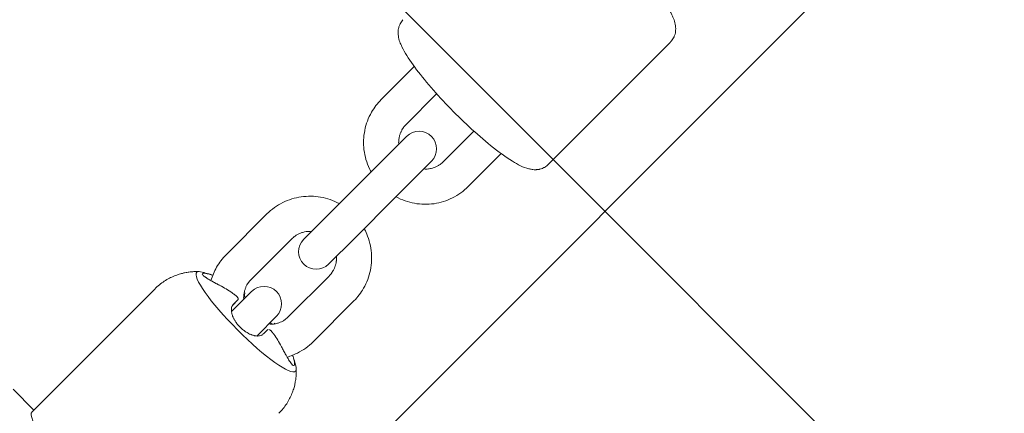
# Model space of a CAD drawing. Units: millimetres. Extents: x -4342 to 12419, y -11489 to 2488.
# Drawn here: x 451 to 619, y -7598 to -7531 of the extents above; entities that cross this region are included whole.
import ezdxf

# ---------------------------------------------------------------- set-up
doc = ezdxf.new("R2010")
doc.units = ezdxf.units.MM
doc.header["$MEASUREMENT"] = 0
doc.layers.add('Layer 6', color=7, linetype='Continuous', lineweight=0)
doc.layers.add('Work Layer', color=7, linetype='Continuous', lineweight=0)

msp = doc.modelspace()

# ---------------------------------------------------------------- linework, layer by layer
at = {"layer": 'Layer 6', "color": 18, "lineweight": 9, "true_color": 0x000000}
for p, q in [((486.45, -7628.35), (1511.7, -6603.11)), ((562.05, -7535.07), (541.15, -7555.98)), ((518.27, -7539.26), (512.64, -7544.89)), ((522.1, -7543.91), (516.88, -7549.14)), ((528.47, -7550.27), (523.24, -7555.5)), ((510.77, -7557.37), (516.97, -7551.17)), ((533.12, -7554.11), (527.48, -7559.74)), ((521.21, -7555.41), (515.01, -7561.61)), ((510.77, -7557.37), (503.8, -7564.34)), ((515.01, -7561.61), (508.04, -7568.58)), ((493.12, -7564.41), (486.15, -7571.37)), ((499.39, -7568.74), (503.8, -7564.34)), ((497.37, -7568.65), (490.4, -7575.62)), ((508.04, -7568.58), (503.64, -7572.98)), ((503.73, -7575.01), (496.76, -7581.98)), ((452.99, -7598.17), (473.94, -7577.23)), ((487.05, -7581.08), (490.49, -7577.65)), ((489.37, -7577.97), (489.21, -7577.85)), ((487.22, -7580.02), (488.2, -7579.03)), ((507.97, -7579.26), (501, -7586.22)), ((494.73, -7581.89), (491.37, -7585.25)), ((494.32, -7583.2), (494.45, -7583.07)), ((453.28, -7597.88), (449.75, -7594.35))]:
    msp.add_line(p, q, dxfattribs=at)
for points in [[(510.9, -7557.24), (510.79, -7557.04), (510.69, -7556.83), (510.45, -7556.31), (510.29, -7555.92), (510.15, -7555.52), (510.03, -7555.12), (509.92, -7554.72), (509.83, -7554.31), (509.75, -7553.89), (509.69, -7553.48), (509.65, -7553.06), (509.62, -7552.64), (509.61, -7552.22), (509.62, -7551.81), (509.65, -7551.39), (509.69, -7550.97), (509.75, -7550.56), (509.82, -7550.15), (509.91, -7549.74), (510.02, -7549.34), (510.14, -7548.94), (510.28, -7548.55), (510.43, -7548.16), (510.6, -7547.78), (510.79, -7547.41), (510.99, -7547.04), (511.16, -7546.75), (511.35, -7546.46), (511.54, -7546.19), (511.74, -7545.91), (511.95, -7545.65), (512.17, -7545.39), (512.4, -7545.14), (512.64, -7544.89)], [(527.48, -7559.74), (527.19, -7560.03), (526.88, -7560.3), (526.55, -7560.57), (526.22, -7560.82), (525.88, -7561.05), (525.53, -7561.27), (525.17, -7561.48), (524.81, -7561.67), (524.43, -7561.85), (524.05, -7562.01), (523.66, -7562.16), (523.27, -7562.29), (522.87, -7562.41), (522.47, -7562.51), (522.06, -7562.59), (521.65, -7562.66), (521.24, -7562.71), (520.82, -7562.74), (520.4, -7562.76), (519.99, -7562.76), (519.57, -7562.75), (519.15, -7562.71), (518.74, -7562.67), (518.33, -7562.6), (517.92, -7562.52), (517.51, -7562.42), (517.11, -7562.31), (516.71, -7562.18), (516.32, -7562.03), (515.93, -7561.87), (515.55, -7561.69), (515.18, -7561.5)], [(493.12, -7564.41), (493.42, -7564.12), (493.73, -7563.84), (494.05, -7563.58), (494.38, -7563.33), (494.73, -7563.1), (495.08, -7562.88), (495.43, -7562.67), (495.8, -7562.48), (496.18, -7562.3), (496.56, -7562.14), (496.95, -7561.99), (497.34, -7561.86), (497.74, -7561.74), (498.14, -7561.64), (498.55, -7561.56), (498.96, -7561.49), (499.37, -7561.44), (499.79, -7561.41), (500.2, -7561.39), (500.62, -7561.39), (501.04, -7561.4), (501.45, -7561.43), (501.87, -7561.48), (502.28, -7561.55), (502.69, -7561.63), (503.1, -7561.73), (503.5, -7561.84), (503.9, -7561.97), (504.29, -7562.12), (504.68, -7562.28), (505.06, -7562.46), (505.43, -7562.65)], [(509.71, -7566.91), (509.82, -7567.11), (509.92, -7567.32), (510.16, -7567.84), (510.31, -7568.23), (510.46, -7568.63), (510.58, -7569.03), (510.69, -7569.43), (510.78, -7569.84), (510.86, -7570.26), (510.92, -7570.67), (510.96, -7571.09), (510.98, -7571.51), (510.99, -7571.92), (510.99, -7572.34), (510.96, -7572.76), (510.92, -7573.18), (510.86, -7573.59), (510.79, -7574), (510.7, -7574.41), (510.59, -7574.81), (510.47, -7575.21), (510.33, -7575.6), (510.17, -7575.99), (510, -7576.37), (509.82, -7576.74), (509.62, -7577.11), (509.44, -7577.4), (509.26, -7577.68), (509.07, -7577.96), (508.87, -7578.24), (508.65, -7578.5), (508.44, -7578.76), (508.21, -7579.01), (507.97, -7579.26)], [(483.54, -7575.79), (483.63, -7575.5), (483.73, -7575.21), (483.84, -7574.92), (483.96, -7574.63), (484.08, -7574.35), (484.22, -7574.07), (484.36, -7573.79), (484.51, -7573.52), (484.68, -7573.23), (484.87, -7572.95), (485.06, -7572.67), (485.26, -7572.39), (485.47, -7572.13), (485.69, -7571.87), (485.92, -7571.62), (486.15, -7571.37)], [(483.86, -7574.87), (483.64, -7574.8), (483.41, -7574.72), (483.17, -7574.65), (482.91, -7574.57), (482.64, -7574.5), (482.36, -7574.43), (482.06, -7574.35), (481.74, -7574.29)], [(489.36, -7577.97)], [(487.3, -7579.9), (487.43, -7579.78), (487.57, -7579.64), (487.76, -7579.46), (487.93, -7579.3), (488.09, -7579.15)], [(494.45, -7583.07)], [(494.45, -7583.07)], [(494.53, -7583.16)], [(493.29, -7584.13), (493.09, -7584.32), (492.93, -7584.48), (492.75, -7584.65), (492.56, -7584.83), (492.43, -7584.96)], [(501, -7586.22), (500.7, -7586.51), (500.39, -7586.79), (500.07, -7587.05), (499.74, -7587.3), (499.4, -7587.53), (499.05, -7587.75), (498.69, -7587.96), (498.32, -7588.15), (498.11, -7588.26), (497.89, -7588.36), (497.67, -7588.45), (497.45, -7588.54), (497.23, -7588.62), (497, -7588.7), (496.78, -7588.78), (496.55, -7588.84)], [(498.09, -7590.64), (498.02, -7590.32), (497.95, -7590.02), (497.88, -7589.73), (497.8, -7589.46), (497.73, -7589.21), (497.65, -7588.97), (497.58, -7588.74), (497.5, -7588.52)]]:
    msp.add_lwpolyline(points, dxfattribs=at)
at = {"layer": 'Layer 6', "color": 240, "lineweight": 9, "true_color": 0xed1c24}
msp.add_open_spline([(10170.56, -3408.44), (10170.56, -3964.06), (9948.31, -4468.18), (9587.42, -4835.78), (9983.94, -5217.48), (10230.54, -5754.06), (10230.54, -6348.13), (10230.54, -6348.13), (10230.54, -9348.16), (10230.54, -9348.16), (10230.54, -10507.74), (9290.38, -11447.89), (8130.8, -11447.89), (7445.71, -11447.89), (6837.17, -11119.8), (6453.7, -10612.16), (6193.35, -10523.61), (5950.28, -10375.8), (5745.67, -10171.54), (5745.67, -10171.54), (4334.56, -8760.07), (4334.56, -8760.07), (4207.21, -8632.72), (4101.73, -8490.55), (4019.18, -8338.51), (4019.18, -8338.51), (3754.59, -8250.66), (3754.59, -8250.66), (3681.22, -8358.97), (3596.9, -8460.57), (3504.12, -8553.35), (3504.12, -8553.35), (1357.47, -10700), (1357.47, -10700), (1243.17, -10814.3), (1115.82, -10915.2), (978.59, -11000.21), (978.59, -11000.21), (791.61, -11115.92), (791.61, -11115.92), (480.82, -11308.54), (124.86, -11416.49), (-240.61, -11429.54), (-240.61, -11429.54), (-735.56, -11446.83), (-735.56, -11446.83), (-1316.59, -11466.94), (-1879.97, -11245.74), (-2291.66, -10835.47), (-2703.36, -10425.19), (-2926.31, -9862.5), (-2907.97, -9281.48), (-2907.97, -9281.48), (-2892.44, -8787.94), (-2892.44, -8787.94), (-2880.1, -8408), (-2765.45, -8038.29), (-2559.78, -7718.67), (-2559.78, -7718.67), (-2508.98, -7639.65), (-2508.98, -7639.65), (-2508.98, -7639.65), (-2508.98, -6348.13), (-2508.98, -6348.13), (-2508.98, -5631.99), (-2066.59, -5019.57), (-1440.06, -4769.1), (-1953.7, -4530.98), (-2310.01, -4010.98), (-2310.01, -3407.38), (-2310.01, -3407.38), (-2310.01, -2471.46), (-2310.01, -2471.46), (-2457.12, -2230.16), (-2552.01, -1960.28), (-2588.7, -1679.83), (-2588.7, -1679.83), (-2759.09, -1208.16), (-2759.09, -1208.16), (-2853.64, -945.69), (-2893.5, -666.65), (-2875.87, -388.31), (-2875.87, -388.31), (-2870.93, -306.46), (-2870.93, -306.46), (-2839.88, 189.54), (-2628.57, 656.97), (-2277.2, 1008.34), (-2277.2, 1008.34), (-2226.75, 1059.14), (-2226.75, 1059.14), (-1875.03, 1410.51), (-1407.6, 1621.47), (-911.6, 1652.51), (-911.6, 1652.51), (-829.75, 1657.8), (-829.75, 1657.8), (-551.41, 1675.09), (-272.36, 1635.23), (-10.25, 1540.68), (-10.25, 1540.68), (461.41, 1370.65), (461.41, 1370.65), (902.39, 1312.44), (1316.9, 1111), (1637.22, 790.68), (1639.34, 788.56), (1641.46, 786.45), (1643.57, 784.33), (1771.28, 655.56), (1879.58, 511.63), (1967.42, 357.47), (1967.42, 357.47), (2928.04, -603.15), (2928.04, -603.15), (3082.2, -690.64), (3225.78, -799.29), (3354.54, -927), (3354.54, -927), (3360.89, -933.35), (3360.89, -933.35), (3445.91, -1018.37), (3522.82, -1109.74), (3590.55, -1206.75), (3675.93, -1071.28), (3776.47, -944.64), (3891.82, -829.28), (3899.59, -821.87), (3906.99, -814.46), (3914.4, -807.05), (4195.21, -534.35), (4541.29, -345.62), (4913.82, -254.96), (4913.82, -254.96), (5006.25, -162.53), (5006.25, -162.53), (5096.91, 210.01), (5285.3, 555.73), (5557.99, 836.54), (5565.4, 844.3), (5573.16, 851.71), (5580.57, 859.47), (5904.07, 1182.97), (6318.94, 1393.22), (6763.44, 1466.25), (6763.44, 1466.25), (7240.74, 1643.34), (7240.74, 1643.34), (7470.4, 1728.36), (7712.41, 1774.22), (7956.88, 1778.46), (7956.88, 1778.46), (8072.95, 1780.57), (8072.95, 1780.57), (8661.73, 1790.8), (9229.71, 1561.5), (9645.98, 1145.22), (9645.98, 1145.22), (9690.08, 1101.12), (9690.08, 1101.12), (10106.36, 684.85), (10335.66, 116.87), (10325.43, -471.91), (10325.43, -471.91), (10323.32, -587.62), (10323.32, -587.62), (10318.73, -832.45), (10273.22, -1074.46), (10188.2, -1303.76), (10188.2, -1303.76), (10170.56, -1351.39), (10170.56, -1351.39), (10170.56, -1351.39), (10170.56, -3408.44), (10170.56, -3408.44)], degree=3, knots=[0, 0, 0, 0, 1, 1, 1, 2, 2, 2, 3, 3, 3, 4, 4, 4, 5, 5, 5, 6, 6, 6, 7, 7, 7, 8, 8, 8, 9, 9, 9, 10, 10, 10, 11, 11, 11, 12, 12, 12, 13, 13, 13, 14, 14, 14, 15, 15, 15, 16, 16, 16, 17, 17, 17, 18, 18, 18, 19, 19, 19, 20, 20, 20, 21, 21, 21, 22, 22, 22, 23, 23, 23, 24, 24, 24, 25, 25, 25, 26, 26, 26, 27, 27, 27, 28, 28, 28, 29, 29, 29, 30, 30, 30, 31, 31, 31, 32, 32, 32, 33, 33, 33, 34, 34, 34, 35, 35, 35, 36, 36, 36, 37, 37, 37, 38, 38, 38, 39, 39, 39, 40, 40, 40, 41, 41, 41, 42, 42, 42, 43, 43, 43, 44, 44, 44, 45, 45, 45, 46, 46, 46, 47, 47, 47, 48, 48, 48, 49, 49, 49, 50, 50, 50, 51, 51, 51, 52, 52, 52, 53, 53, 53, 54, 54, 54, 55, 55, 55, 56, 56, 56, 57, 57, 57, 58, 58, 58, 58], dxfattribs=at)
at = {"layer": 'Layer 6', "color": 18, "lineweight": 9, "true_color": 0x000000}
for points, knots in [([(559.26, -7525.85), (559.26, -7525.85), (559.41, -7526.04), (559.41, -7526.04), (559.41, -7526.04), (559.56, -7526.23), (559.56, -7526.23), (559.56, -7526.23), (559.7, -7526.41), (559.7, -7526.41), (559.7, -7526.41), (559.84, -7526.6), (559.84, -7526.6), (559.84, -7526.6), (559.98, -7526.78), (559.98, -7526.78), (559.98, -7526.78), (560.11, -7526.97), (560.11, -7526.97), (560.11, -7526.97), (560.25, -7527.15), (560.25, -7527.15), (560.25, -7527.15), (560.38, -7527.33), (560.38, -7527.33), (560.38, -7527.33), (560.67, -7527.75), (560.67, -7527.75), (560.67, -7527.75), (560.95, -7528.15), (560.95, -7528.15), (560.95, -7528.15), (561.21, -7528.55), (561.21, -7528.55), (561.21, -7528.55), (561.46, -7528.93), (561.46, -7528.93), (561.46, -7528.93), (561.69, -7529.31), (561.69, -7529.31), (561.69, -7529.31), (561.9, -7529.68), (561.9, -7529.68), (561.9, -7529.68), (562.09, -7530.04), (562.09, -7530.04), (562.09, -7530.04), (562.27, -7530.4), (562.27, -7530.4), (562.27, -7530.4), (562.38, -7530.63), (562.38, -7530.63), (562.38, -7530.63), (562.47, -7530.85), (562.47, -7530.85), (562.47, -7530.85), (562.57, -7531.07), (562.57, -7531.07), (562.57, -7531.07), (562.65, -7531.3), (562.65, -7531.3), (562.65, -7531.3), (562.72, -7531.53), (562.72, -7531.53), (562.72, -7531.53), (562.79, -7531.77), (562.79, -7531.77), (562.79, -7531.77), (562.85, -7532.02), (562.85, -7532.02), (562.85, -7532.02), (562.89, -7532.28), (562.89, -7532.28), (562.91, -7532.41), (562.92, -7532.55), (562.92, -7532.55), (562.93, -7532.69), (562.94, -7532.84), (562.94, -7532.84), (562.93, -7532.99), (562.92, -7533.15), (562.92, -7533.15), (562.91, -7533.32), (562.88, -7533.49), (562.88, -7533.49), (562.84, -7533.66), (562.79, -7533.83), (562.79, -7533.83), (562.73, -7534.01), (562.66, -7534.18), (562.66, -7534.18), (562.66, -7534.18), (562.57, -7534.36), (562.57, -7534.36), (562.57, -7534.36), (562.47, -7534.54), (562.47, -7534.54), (562.47, -7534.54), (562.36, -7534.71), (562.36, -7534.71), (562.36, -7534.71), (562.23, -7534.88), (562.23, -7534.88), (562.12, -7535), (562.1, -7535.03), (562.1, -7535.03)], [0, 0, 0, 0, 1, 1, 1, 2, 2, 2, 3, 3, 3, 4, 4, 4, 5, 5, 5, 6, 6, 6, 7, 7, 7, 8, 8, 8, 9, 9, 9, 10, 10, 10, 11, 11, 11, 12, 12, 12, 13, 13, 13, 14, 14, 14, 15, 15, 15, 16, 16, 16, 17, 17, 17, 18, 18, 18, 19, 19, 19, 20, 20, 20, 21, 21, 21, 22, 22, 22, 23, 23, 23, 24, 24, 24, 25, 25, 25, 26, 26, 26, 27, 27, 27, 28, 28, 28, 29, 29, 29, 30, 30, 30, 31, 31, 31, 32, 32, 32, 33, 33, 33, 34, 34, 34, 35, 35, 35, 35]), ([(541.15, -7555.98), (541.03, -7556.09), (540.92, -7556.19), (540.92, -7556.19), (540.8, -7556.28), (540.67, -7556.36), (540.67, -7556.36), (540.55, -7556.44), (540.42, -7556.51), (540.42, -7556.51), (540.29, -7556.57), (540.16, -7556.63), (540.16, -7556.63), (540.02, -7556.68), (539.88, -7556.73), (539.88, -7556.73), (539.74, -7556.77), (539.6, -7556.8), (539.6, -7556.8), (539.47, -7556.82), (539.34, -7556.84), (539.34, -7556.84), (539.22, -7556.85), (539.1, -7556.86), (539.1, -7556.86), (538.92, -7556.86), (538.75, -7556.86), (538.75, -7556.86), (538.58, -7556.85), (538.43, -7556.83), (538.43, -7556.83), (538.28, -7556.81), (538.13, -7556.78), (538.13, -7556.78), (537.99, -7556.75), (537.85, -7556.72), (537.85, -7556.72), (537.85, -7556.72), (537.49, -7556.62), (537.49, -7556.62), (537.49, -7556.62), (537.13, -7556.49), (537.13, -7556.49), (537.13, -7556.49), (536.79, -7556.35), (536.79, -7556.35), (536.79, -7556.35), (536.44, -7556.2), (536.44, -7556.2), (536.44, -7556.2), (536.1, -7556.02), (536.1, -7556.02), (536.1, -7556.02), (535.75, -7555.83), (535.75, -7555.83), (535.75, -7555.83), (535.4, -7555.63), (535.4, -7555.63), (535.4, -7555.63), (535.04, -7555.41), (535.04, -7555.41), (535.04, -7555.41), (534.61, -7555.14), (534.61, -7555.14), (534.61, -7555.14), (534.17, -7554.85), (534.17, -7554.85), (534.17, -7554.85), (533.73, -7554.54), (533.73, -7554.54), (533.73, -7554.54), (533.27, -7554.21), (533.27, -7554.21), (533.27, -7554.21), (532.79, -7553.86), (532.79, -7553.86), (532.79, -7553.86), (532.31, -7553.5), (532.31, -7553.5), (532.31, -7553.5), (531.82, -7553.12), (531.82, -7553.12), (531.82, -7553.12), (531.32, -7552.72), (531.32, -7552.72), (531.32, -7552.72), (530.88, -7552.36), (530.88, -7552.36), (530.88, -7552.36), (530.43, -7551.98), (530.43, -7551.98), (530.43, -7551.98), (529.98, -7551.6), (529.98, -7551.6), (529.98, -7551.6), (529.52, -7551.21), (529.52, -7551.21), (529.52, -7551.21), (529.06, -7550.8), (529.06, -7550.8), (529.06, -7550.8), (528.6, -7550.39), (528.6, -7550.39), (528.6, -7550.39), (528.13, -7549.97), (528.13, -7549.97), (528.13, -7549.97), (527.67, -7549.54), (527.67, -7549.54), (527.67, -7549.54), (527.21, -7549.11), (527.21, -7549.11), (527.21, -7549.11), (526.75, -7548.68), (526.75, -7548.68), (526.75, -7548.68), (526.3, -7548.25), (526.3, -7548.25), (526.3, -7548.25), (525.84, -7547.8), (525.84, -7547.8), (525.84, -7547.8), (525.39, -7547.36), (525.39, -7547.36), (525.39, -7547.36), (524.94, -7546.91), (524.94, -7546.91), (524.94, -7546.91), (524.5, -7546.45), (524.5, -7546.45), (524.5, -7546.45), (524.05, -7546), (524.05, -7546), (524.05, -7546), (523.62, -7545.54), (523.62, -7545.54), (523.62, -7545.54), (523.19, -7545.09), (523.19, -7545.09), (523.19, -7545.09), (522.77, -7544.63), (522.77, -7544.63), (522.77, -7544.63), (522.35, -7544.18), (522.35, -7544.18), (522.35, -7544.18), (521.94, -7543.73), (521.94, -7543.73), (521.94, -7543.73), (521.54, -7543.28), (521.54, -7543.28), (521.54, -7543.28), (521.15, -7542.83), (521.15, -7542.83), (521.15, -7542.83), (520.76, -7542.38), (520.76, -7542.38), (520.76, -7542.38), (520.39, -7541.94), (520.39, -7541.94), (520.39, -7541.94), (520.02, -7541.49), (520.02, -7541.49), (520.02, -7541.49), (519.66, -7541.06), (519.66, -7541.06), (519.66, -7541.06), (519.32, -7540.63), (519.32, -7540.63), (519.32, -7540.63), (518.99, -7540.2), (518.99, -7540.2), (518.99, -7540.2), (518.67, -7539.79), (518.67, -7539.79), (518.67, -7539.79), (518.36, -7539.38), (518.36, -7539.38), (518.36, -7539.38), (518.07, -7538.98), (518.07, -7538.98), (518.07, -7538.98), (517.78, -7538.56), (517.78, -7538.56), (517.78, -7538.56), (517.5, -7538.16), (517.5, -7538.16), (517.5, -7538.16), (517.24, -7537.76), (517.24, -7537.76), (517.24, -7537.76), (516.99, -7537.38), (516.99, -7537.38), (516.99, -7537.38), (516.76, -7537), (516.76, -7537), (516.76, -7537), (516.55, -7536.63), (516.55, -7536.63), (516.55, -7536.63), (516.36, -7536.26), (516.36, -7536.26), (516.36, -7536.26), (516.18, -7535.91), (516.18, -7535.91), (516.18, -7535.91), (516.07, -7535.68), (516.07, -7535.68), (516.07, -7535.68), (515.97, -7535.46), (515.97, -7535.46), (515.97, -7535.46), (515.88, -7535.24), (515.88, -7535.24), (515.88, -7535.24), (515.8, -7535.01), (515.8, -7535.01), (515.8, -7535.01), (515.72, -7534.78), (515.72, -7534.78), (515.72, -7534.78), (515.66, -7534.54), (515.66, -7534.54), (515.66, -7534.54), (515.6, -7534.29), (515.6, -7534.29), (515.6, -7534.29), (515.56, -7534.03), (515.56, -7534.03), (515.54, -7533.9), (515.52, -7533.76), (515.52, -7533.76), (515.52, -7533.62), (515.51, -7533.47), (515.51, -7533.47), (515.51, -7533.31), (515.52, -7533.15), (515.52, -7533.15), (515.54, -7532.99), (515.57, -7532.81), (515.57, -7532.81), (515.61, -7532.65), (515.66, -7532.48), (515.66, -7532.48), (515.72, -7532.3), (515.79, -7532.12), (515.79, -7532.12), (515.79, -7532.12), (515.87, -7531.95), (515.87, -7531.95), (515.87, -7531.95), (515.97, -7531.77), (515.97, -7531.77), (515.97, -7531.77), (516.09, -7531.6), (516.09, -7531.6), (516.09, -7531.6), (516.22, -7531.43), (516.22, -7531.43), (516.33, -7531.3), (516.35, -7531.28), (516.35, -7531.28)], [0, 0, 0, 0, 1, 1, 1, 2, 2, 2, 3, 3, 3, 4, 4, 4, 5, 5, 5, 6, 6, 6, 7, 7, 7, 8, 8, 8, 9, 9, 9, 10, 10, 10, 11, 11, 11, 12, 12, 12, 13, 13, 13, 14, 14, 14, 15, 15, 15, 16, 16, 16, 17, 17, 17, 18, 18, 18, 19, 19, 19, 20, 20, 20, 21, 21, 21, 22, 22, 22, 23, 23, 23, 24, 24, 24, 25, 25, 25, 26, 26, 26, 27, 27, 27, 28, 28, 28, 29, 29, 29, 30, 30, 30, 31, 31, 31, 32, 32, 32, 33, 33, 33, 34, 34, 34, 35, 35, 35, 36, 36, 36, 37, 37, 37, 38, 38, 38, 39, 39, 39, 40, 40, 40, 41, 41, 41, 42, 42, 42, 43, 43, 43, 44, 44, 44, 45, 45, 45, 46, 46, 46, 47, 47, 47, 48, 48, 48, 49, 49, 49, 50, 50, 50, 51, 51, 51, 52, 52, 52, 53, 53, 53, 54, 54, 54, 55, 55, 55, 56, 56, 56, 57, 57, 57, 58, 58, 58, 59, 59, 59, 60, 60, 60, 61, 61, 61, 62, 62, 62, 63, 63, 63, 64, 64, 64, 65, 65, 65, 66, 66, 66, 67, 67, 67, 68, 68, 68, 69, 69, 69, 70, 70, 70, 71, 71, 71, 72, 72, 72, 73, 73, 73, 74, 74, 74, 75, 75, 75, 76, 76, 76, 77, 77, 77, 78, 78, 78, 79, 79, 79, 80, 80, 80, 81, 81, 81, 82, 82, 82, 83, 83, 83, 84, 84, 84, 85, 85, 85, 86, 86, 86, 87, 87, 87, 87]), ([(515.62, -7552.51), (515.62, -7552.37), (515.61, -7552.23), (515.61, -7552.23), (515.62, -7552.08), (515.62, -7551.94), (515.62, -7551.94), (515.63, -7551.8), (515.65, -7551.66), (515.65, -7551.66), (515.67, -7551.52), (515.69, -7551.38), (515.69, -7551.38), (515.73, -7551.21), (515.77, -7551.04), (515.77, -7551.04), (515.82, -7550.87), (515.88, -7550.7), (515.88, -7550.7), (515.94, -7550.53), (516.02, -7550.37), (516.02, -7550.37), (516.09, -7550.21), (516.18, -7550.06), (516.18, -7550.06), (516.25, -7549.93), (516.33, -7549.81), (516.33, -7549.81), (516.41, -7549.69), (516.5, -7549.57), (516.5, -7549.57), (516.59, -7549.46), (516.68, -7549.35), (516.68, -7549.35), (516.78, -7549.24), (516.88, -7549.14), (516.88, -7549.14)], [0, 0, 0, 0, 1, 1, 1, 2, 2, 2, 3, 3, 3, 4, 4, 4, 5, 5, 5, 6, 6, 6, 7, 7, 7, 8, 8, 8, 9, 9, 9, 10, 10, 10, 11, 11, 11, 12, 12, 12, 12]), ([(521.21, -7555.41), (522.38, -7554.24), (522.38, -7552.34), (521.21, -7551.17), (520.04, -7549.99), (518.14, -7549.99), (516.97, -7551.17)], [0, 0, 0, 0, 1, 1, 1, 2, 2, 2, 2]), ([(523.24, -7555.5), (523.24, -7555.5), (523.11, -7555.62), (523.11, -7555.62), (523.11, -7555.62), (522.98, -7555.74), (522.98, -7555.74), (522.98, -7555.74), (522.84, -7555.85), (522.84, -7555.85), (522.84, -7555.85), (522.7, -7555.96), (522.7, -7555.96), (522.55, -7556.06), (522.4, -7556.16), (522.4, -7556.16), (522.24, -7556.24), (522.08, -7556.33), (522.08, -7556.33), (521.92, -7556.4), (521.75, -7556.47), (521.75, -7556.47), (521.59, -7556.53), (521.42, -7556.58), (521.42, -7556.58), (521.24, -7556.63), (521.07, -7556.67), (521.07, -7556.67), (520.89, -7556.7), (520.71, -7556.73), (520.71, -7556.73), (520.5, -7556.75), (520.4, -7556.76), (520.4, -7556.76), (520.18, -7556.76), (520.08, -7556.76), (520.08, -7556.76)], [0, 0, 0, 0, 1, 1, 1, 2, 2, 2, 3, 3, 3, 4, 4, 4, 5, 5, 5, 6, 6, 6, 7, 7, 7, 8, 8, 8, 9, 9, 9, 10, 10, 10, 11, 11, 11, 12, 12, 12, 12]), ([(497.37, -7568.65), (497.37, -7568.65), (497.49, -7568.52), (497.49, -7568.52), (497.49, -7568.52), (497.63, -7568.41), (497.63, -7568.41), (497.63, -7568.41), (497.77, -7568.29), (497.77, -7568.29), (497.77, -7568.29), (497.91, -7568.19), (497.91, -7568.19), (498.06, -7568.09), (498.21, -7567.99), (498.21, -7567.99), (498.37, -7567.9), (498.53, -7567.82), (498.53, -7567.82), (498.69, -7567.75), (498.85, -7567.68), (498.85, -7567.68), (499.02, -7567.62), (499.19, -7567.56), (499.19, -7567.56), (499.36, -7567.52), (499.54, -7567.48), (499.54, -7567.48), (499.72, -7567.44), (499.9, -7567.42), (499.9, -7567.42), (500.11, -7567.4), (500.21, -7567.39), (500.21, -7567.39), (500.42, -7567.38), (500.53, -7567.39), (500.53, -7567.39)], [0, 0, 0, 0, 1, 1, 1, 2, 2, 2, 3, 3, 3, 4, 4, 4, 5, 5, 5, 6, 6, 6, 7, 7, 7, 8, 8, 8, 9, 9, 9, 10, 10, 10, 11, 11, 11, 12, 12, 12, 12]), ([(499.39, -7568.74), (498.22, -7569.91), (498.22, -7571.81), (499.39, -7572.98), (500.57, -7574.15), (502.47, -7574.15), (503.64, -7572.98)], [0, 0, 0, 0, 1, 1, 1, 2, 2, 2, 2]), ([(504.98, -7571.64), (504.99, -7571.78), (504.99, -7571.92), (504.99, -7571.92), (504.99, -7572.06), (504.99, -7572.21), (504.99, -7572.21), (504.97, -7572.35), (504.96, -7572.49), (504.96, -7572.49), (504.94, -7572.63), (504.92, -7572.77), (504.92, -7572.77), (504.88, -7572.94), (504.83, -7573.11), (504.83, -7573.11), (504.78, -7573.28), (504.73, -7573.45), (504.73, -7573.45), (504.66, -7573.61), (504.59, -7573.78), (504.59, -7573.78), (504.51, -7573.93), (504.43, -7574.09), (504.43, -7574.09), (504.36, -7574.21), (504.28, -7574.34), (504.28, -7574.34), (504.2, -7574.46), (504.11, -7574.57), (504.11, -7574.57), (504.02, -7574.69), (503.93, -7574.8), (503.93, -7574.8), (503.83, -7574.91), (503.73, -7575.01), (503.73, -7575.01)], [0, 0, 0, 0, 1, 1, 1, 2, 2, 2, 3, 3, 3, 4, 4, 4, 5, 5, 5, 6, 6, 6, 7, 7, 7, 8, 8, 8, 9, 9, 9, 10, 10, 10, 11, 11, 11, 12, 12, 12, 12]), ([(481.5, -7574.26), (481.37, -7574.25), (481.23, -7574.25), (481.23, -7574.25), (481.09, -7574.25), (480.95, -7574.25), (480.95, -7574.25), (480.8, -7574.26), (480.65, -7574.26), (480.65, -7574.26), (480.49, -7574.27), (480.33, -7574.28), (480.33, -7574.28), (480.17, -7574.3), (480, -7574.31), (480, -7574.31), (479.83, -7574.33), (479.66, -7574.36), (479.66, -7574.36), (479.48, -7574.39), (479.3, -7574.42), (479.3, -7574.42), (479.12, -7574.45), (478.93, -7574.49), (478.93, -7574.49), (478.74, -7574.54), (478.54, -7574.59), (478.54, -7574.59), (478.54, -7574.59), (478.34, -7574.64), (478.34, -7574.64), (478.34, -7574.64), (478.14, -7574.7), (478.14, -7574.7), (478.14, -7574.7), (477.94, -7574.77), (477.94, -7574.77), (477.94, -7574.77), (477.73, -7574.84), (477.73, -7574.84), (477.73, -7574.84), (477.52, -7574.91), (477.52, -7574.91), (477.52, -7574.91), (477.31, -7575), (477.31, -7575), (477.31, -7575), (477.09, -7575.09), (477.09, -7575.09), (477.09, -7575.09), (476.88, -7575.18), (476.88, -7575.18), (476.88, -7575.18), (476.66, -7575.28), (476.66, -7575.28), (476.66, -7575.28), (476.45, -7575.39), (476.45, -7575.39), (476.45, -7575.39), (476.23, -7575.51), (476.23, -7575.51), (476.23, -7575.51), (476.01, -7575.63), (476.01, -7575.63), (476.01, -7575.63), (475.79, -7575.76), (475.79, -7575.76), (475.79, -7575.76), (475.58, -7575.9), (475.58, -7575.9), (475.58, -7575.9), (475.36, -7576.04), (475.36, -7576.04), (475.36, -7576.04), (475.15, -7576.19), (475.15, -7576.19), (475.15, -7576.19), (474.94, -7576.35), (474.94, -7576.35), (474.94, -7576.35), (474.73, -7576.51), (474.73, -7576.51), (474.73, -7576.51), (474.53, -7576.68), (474.53, -7576.68), (474.53, -7576.68), (474.32, -7576.86), (474.32, -7576.86), (474.32, -7576.86), (474.13, -7577.04), (474.13, -7577.04), (474.13, -7577.04), (473.94, -7577.23), (473.94, -7577.23)], [0, 0, 0, 0, 1, 1, 1, 2, 2, 2, 3, 3, 3, 4, 4, 4, 5, 5, 5, 6, 6, 6, 7, 7, 7, 8, 8, 8, 9, 9, 9, 10, 10, 10, 11, 11, 11, 12, 12, 12, 13, 13, 13, 14, 14, 14, 15, 15, 15, 16, 16, 16, 17, 17, 17, 18, 18, 18, 19, 19, 19, 20, 20, 20, 21, 21, 21, 22, 22, 22, 23, 23, 23, 24, 24, 24, 25, 25, 25, 26, 26, 26, 27, 27, 27, 28, 28, 28, 29, 29, 29, 30, 30, 30, 31, 31, 31, 31]), ([(481.13, -7574.36), (480.3, -7575.12), (483.41, -7579.52), (488.07, -7584.18), (492.72, -7588.85), (497.17, -7592.03), (497.99, -7591.27), (498.12, -7591.15), (498.16, -7590.94), (498.09, -7590.64)], [0, 0, 0, 0, 1, 1, 1, 2, 2, 2, 3, 3, 3, 3]), ([(485.1, -7576.63), (485, -7576.58), (484.9, -7576.53), (484.9, -7576.53), (484.81, -7576.48), (484.71, -7576.43), (484.71, -7576.43), (484.62, -7576.38), (484.52, -7576.33), (484.52, -7576.33), (484.43, -7576.28), (484.34, -7576.23), (484.34, -7576.23), (484.24, -7576.18), (484.14, -7576.13), (484.14, -7576.13), (484.04, -7576.07), (483.94, -7576.02), (483.94, -7576.02), (483.85, -7575.97), (483.75, -7575.91), (483.75, -7575.91), (483.66, -7575.86), (483.57, -7575.81), (483.57, -7575.81), (483.44, -7575.73), (483.31, -7575.66), (483.31, -7575.66), (483.19, -7575.59), (483.08, -7575.52), (483.08, -7575.52), (482.96, -7575.45), (482.86, -7575.38), (482.86, -7575.38), (482.76, -7575.31), (482.66, -7575.25), (482.66, -7575.25), (482.58, -7575.19), (482.5, -7575.13), (482.5, -7575.13), (482.36, -7575.03), (482.3, -7574.98), (482.3, -7574.98), (482.2, -7574.88), (482.16, -7574.84), (482.16, -7574.84), (482.07, -7574.69), (482.06, -7574.66), (482.06, -7574.66), (482.18, -7574.55), (482.23, -7574.54), (482.23, -7574.54), (482.41, -7574.54), (482.48, -7574.54), (482.48, -7574.54), (482.66, -7574.56), (482.76, -7574.58), (482.76, -7574.58), (482.87, -7574.6), (482.98, -7574.63), (482.98, -7574.63), (483.09, -7574.65), (483.22, -7574.68), (483.22, -7574.68), (483.41, -7574.74), (483.47, -7574.76), (483.47, -7574.76), (483.66, -7574.81), (483.72, -7574.84), (483.72, -7574.84)], [0, 0, 0, 0, 1, 1, 1, 2, 2, 2, 3, 3, 3, 4, 4, 4, 5, 5, 5, 6, 6, 6, 7, 7, 7, 8, 8, 8, 9, 9, 9, 10, 10, 10, 11, 11, 11, 12, 12, 12, 13, 13, 13, 14, 14, 14, 15, 15, 15, 16, 16, 16, 17, 17, 17, 18, 18, 18, 19, 19, 19, 20, 20, 20, 21, 21, 21, 22, 22, 22, 23, 23, 23, 23]), ([(487.62, -7578.21), (487.5, -7578.12), (487.48, -7578.1), (487.48, -7578.1), (487.43, -7578.07), (487.18, -7577.89), (487.18, -7577.89), (487.18, -7577.89), (486.92, -7577.71), (486.92, -7577.71), (486.92, -7577.71), (486.66, -7577.54), (486.66, -7577.54), (486.66, -7577.54), (486.4, -7577.38), (486.4, -7577.38), (486.4, -7577.38), (486.14, -7577.22), (486.14, -7577.22), (486.14, -7577.22), (485.88, -7577.06), (485.88, -7577.06), (485.88, -7577.06), (485.61, -7576.91), (485.61, -7576.91), (485.61, -7576.91), (485.35, -7576.76), (485.35, -7576.76), (485.19, -7576.68), (485.16, -7576.67), (485.16, -7576.67)], [0, 0, 0, 0, 1, 1, 1, 2, 2, 2, 3, 3, 3, 4, 4, 4, 5, 5, 5, 6, 6, 6, 7, 7, 7, 8, 8, 8, 9, 9, 9, 10, 10, 10, 10]), ([(489.14, -7578.99), (489.14, -7578.85), (489.13, -7578.71), (489.13, -7578.71), (489.13, -7578.57), (489.14, -7578.42), (489.14, -7578.42), (489.15, -7578.28), (489.17, -7578.14), (489.17, -7578.14), (489.19, -7578), (489.21, -7577.86), (489.21, -7577.86), (489.25, -7577.69), (489.29, -7577.52), (489.29, -7577.52), (489.34, -7577.35), (489.4, -7577.18), (489.4, -7577.18), (489.46, -7577.02), (489.53, -7576.85), (489.53, -7576.85), (489.61, -7576.7), (489.69, -7576.54), (489.69, -7576.54), (489.77, -7576.42), (489.85, -7576.29), (489.85, -7576.29), (489.93, -7576.17), (490.01, -7576.05), (490.01, -7576.05), (490.1, -7575.94), (490.2, -7575.83), (490.2, -7575.83), (490.3, -7575.72), (490.4, -7575.62), (490.4, -7575.62)], [0, 0, 0, 0, 1, 1, 1, 2, 2, 2, 3, 3, 3, 4, 4, 4, 5, 5, 5, 6, 6, 6, 7, 7, 7, 8, 8, 8, 9, 9, 9, 10, 10, 10, 11, 11, 11, 12, 12, 12, 12]), ([(494.73, -7581.89), (495.9, -7580.72), (495.9, -7578.82), (494.73, -7577.65), (493.56, -7576.48), (491.66, -7576.48), (490.49, -7577.65)], [0, 0, 0, 0, 1, 1, 1, 2, 2, 2, 2]), ([(488.2, -7579.03), (488.2, -7578.82), (488.19, -7578.8), (488.19, -7578.8), (488.1, -7578.66), (488.07, -7578.63), (488.07, -7578.63), (487.98, -7578.53), (487.95, -7578.5), (487.95, -7578.5), (487.84, -7578.39), (487.81, -7578.36), (487.81, -7578.36), (487.69, -7578.26), (487.65, -7578.24), (487.65, -7578.24)], [0, 0, 0, 0, 1, 1, 1, 2, 2, 2, 3, 3, 3, 4, 4, 4, 5, 5, 5, 5]), ([(489.26, -7578.11), (489.25, -7578.34), (489.26, -7578.38), (489.26, -7578.38), (489.33, -7578.55), (489.36, -7578.6), (489.36, -7578.6)], [0, 0, 0, 0, 1, 1, 1, 2, 2, 2, 2]), ([(492.38, -7585), (492.31, -7585.05), (492.23, -7585.1), (492.23, -7585.1), (492.15, -7585.14), (492.06, -7585.17), (492.06, -7585.17), (491.86, -7585.23), (491.75, -7585.24), (491.75, -7585.24), (491.53, -7585.25), (491.42, -7585.25), (491.42, -7585.25), (491.3, -7585.24), (491.18, -7585.23), (491.18, -7585.23), (491.05, -7585.21), (490.93, -7585.18), (490.93, -7585.18), (490.8, -7585.15), (490.66, -7585.11), (490.66, -7585.11), (490.54, -7585.06), (490.41, -7585.02), (490.41, -7585.02), (490.28, -7584.96), (490.15, -7584.91), (490.15, -7584.91), (490.02, -7584.84), (489.89, -7584.78), (489.89, -7584.78), (489.76, -7584.7), (489.63, -7584.62), (489.63, -7584.62), (489.5, -7584.54), (489.37, -7584.46), (489.37, -7584.46), (489.25, -7584.37), (489.12, -7584.27), (489.12, -7584.27), (489, -7584.18), (488.88, -7584.07), (488.88, -7584.07), (488.76, -7583.97), (488.64, -7583.86), (488.64, -7583.86), (488.52, -7583.74), (488.4, -7583.62), (488.4, -7583.62), (488.29, -7583.5), (488.18, -7583.38), (488.18, -7583.38), (488.08, -7583.25), (487.98, -7583.12), (487.98, -7583.12), (487.88, -7582.99), (487.79, -7582.86), (487.79, -7582.86), (487.7, -7582.72), (487.61, -7582.58), (487.61, -7582.58), (487.53, -7582.44), (487.46, -7582.3), (487.46, -7582.3), (487.39, -7582.16), (487.33, -7582.03), (487.33, -7582.03), (487.27, -7581.89), (487.22, -7581.75), (487.22, -7581.75), (487.17, -7581.61), (487.13, -7581.47), (487.13, -7581.47), (487.09, -7581.33), (487.07, -7581.19), (487.07, -7581.19), (487.05, -7581.06), (487.04, -7580.93), (487.04, -7580.93), (487.03, -7580.69), (487.04, -7580.57), (487.04, -7580.57), (487.06, -7580.46), (487.08, -7580.35), (487.08, -7580.35), (487.11, -7580.25), (487.15, -7580.15), (487.15, -7580.15), (487.19, -7580.06), (487.24, -7579.98), (487.24, -7579.98)], [0, 0, 0, 0, 1, 1, 1, 2, 2, 2, 3, 3, 3, 4, 4, 4, 5, 5, 5, 6, 6, 6, 7, 7, 7, 8, 8, 8, 9, 9, 9, 10, 10, 10, 11, 11, 11, 12, 12, 12, 13, 13, 13, 14, 14, 14, 15, 15, 15, 16, 16, 16, 17, 17, 17, 18, 18, 18, 19, 19, 19, 20, 20, 20, 21, 21, 21, 22, 22, 22, 23, 23, 23, 24, 24, 24, 25, 25, 25, 26, 26, 26, 27, 27, 27, 28, 28, 28, 29, 29, 29, 30, 30, 30, 30]), ([(496.76, -7581.98), (496.76, -7581.98), (496.63, -7582.1), (496.63, -7582.1), (496.63, -7582.1), (496.5, -7582.22), (496.5, -7582.22), (496.5, -7582.22), (496.36, -7582.34), (496.36, -7582.34), (496.36, -7582.34), (496.22, -7582.44), (496.22, -7582.44), (496.07, -7582.54), (495.92, -7582.64), (495.92, -7582.64), (495.76, -7582.73), (495.6, -7582.81), (495.6, -7582.81), (495.44, -7582.88), (495.27, -7582.95), (495.27, -7582.95), (495.1, -7583.01), (494.93, -7583.07), (494.93, -7583.07), (494.76, -7583.11), (494.59, -7583.15), (494.59, -7583.15), (494.41, -7583.19), (494.23, -7583.21), (494.23, -7583.21), (494.02, -7583.23), (493.92, -7583.24), (493.92, -7583.24), (493.7, -7583.25), (493.6, -7583.24), (493.6, -7583.24)], [0, 0, 0, 0, 1, 1, 1, 2, 2, 2, 3, 3, 3, 4, 4, 4, 5, 5, 5, 6, 6, 6, 7, 7, 7, 8, 8, 8, 9, 9, 9, 10, 10, 10, 11, 11, 11, 12, 12, 12, 12]), ([(493.62, -7583), (493.76, -7583.07), (493.81, -7583.09), (493.81, -7583.09), (493.96, -7583.16), (493.99, -7583.17), (493.99, -7583.17)], [0, 0, 0, 0, 1, 1, 1, 2, 2, 2, 2]), ([(494.12, -7584.72), (494.03, -7584.61), (494.01, -7584.58), (494.01, -7584.58), (493.9, -7584.46), (493.88, -7584.44), (493.88, -7584.44), (493.76, -7584.32), (493.73, -7584.3), (493.73, -7584.3), (493.61, -7584.21), (493.58, -7584.19), (493.58, -7584.19), (493.43, -7584.11), (493.41, -7584.11), (493.41, -7584.11)], [0, 0, 0, 0, 1, 1, 1, 2, 2, 2, 3, 3, 3, 4, 4, 4, 5, 5, 5, 5]), ([(495.69, -7587.25), (495.61, -7587.1), (495.59, -7587.07), (495.59, -7587.07), (495.56, -7587), (495.42, -7586.74), (495.42, -7586.74), (495.42, -7586.74), (495.27, -7586.47), (495.27, -7586.47), (495.27, -7586.47), (495.11, -7586.21), (495.11, -7586.21), (495.11, -7586.21), (494.95, -7585.95), (494.95, -7585.95), (494.95, -7585.95), (494.78, -7585.69), (494.78, -7585.69), (494.78, -7585.69), (494.61, -7585.43), (494.61, -7585.43), (494.61, -7585.43), (494.44, -7585.17), (494.44, -7585.17), (494.44, -7585.17), (494.26, -7584.92), (494.26, -7584.92), (494.17, -7584.8), (494.15, -7584.77), (494.15, -7584.77)], [0, 0, 0, 0, 1, 1, 1, 2, 2, 2, 3, 3, 3, 4, 4, 4, 5, 5, 5, 6, 6, 6, 7, 7, 7, 8, 8, 8, 9, 9, 9, 10, 10, 10, 10]), ([(497.5, -7588.52), (497.55, -7588.69), (497.58, -7588.77), (497.58, -7588.77), (497.62, -7588.93), (497.65, -7589.01), (497.65, -7589.01), (497.69, -7589.16), (497.72, -7589.27), (497.72, -7589.27), (497.74, -7589.38), (497.76, -7589.48), (497.76, -7589.48), (497.8, -7589.68), (497.81, -7589.77), (497.81, -7589.77), (497.83, -7589.93), (497.83, -7590), (497.83, -7590), (497.82, -7590.21), (497.8, -7590.25), (497.8, -7590.25), (497.63, -7590.31), (497.59, -7590.29), (497.59, -7590.29), (497.46, -7590.18), (497.4, -7590.12), (497.4, -7590.12), (497.29, -7589.99), (497.23, -7589.91), (497.23, -7589.91), (497.17, -7589.83), (497.11, -7589.74), (497.11, -7589.74), (497.04, -7589.65), (496.97, -7589.54), (496.97, -7589.54), (496.89, -7589.42), (496.82, -7589.3), (496.82, -7589.3), (496.74, -7589.17), (496.66, -7589.03), (496.66, -7589.03), (496.58, -7588.89), (496.49, -7588.75), (496.49, -7588.75), (496.41, -7588.6), (496.32, -7588.44), (496.32, -7588.44), (496.32, -7588.44), (496.23, -7588.28), (496.23, -7588.28), (496.23, -7588.28), (496.14, -7588.11), (496.14, -7588.11), (496.14, -7588.11), (496.05, -7587.95), (496.05, -7587.95), (496.05, -7587.95), (495.96, -7587.78), (495.96, -7587.78), (495.96, -7587.78), (495.87, -7587.6), (495.87, -7587.6), (495.87, -7587.6), (495.78, -7587.43), (495.78, -7587.43), (495.78, -7587.43), (495.69, -7587.25), (495.69, -7587.25)], [0, 0, 0, 0, 1, 1, 1, 2, 2, 2, 3, 3, 3, 4, 4, 4, 5, 5, 5, 6, 6, 6, 7, 7, 7, 8, 8, 8, 9, 9, 9, 10, 10, 10, 11, 11, 11, 12, 12, 12, 13, 13, 13, 14, 14, 14, 15, 15, 15, 16, 16, 16, 17, 17, 17, 18, 18, 18, 19, 19, 19, 20, 20, 20, 21, 21, 21, 22, 22, 22, 23, 23, 23, 23]), ([(495.15, -7598.44), (495.15, -7598.44), (495.34, -7598.25), (495.34, -7598.25), (495.34, -7598.25), (495.52, -7598.05), (495.52, -7598.05), (495.52, -7598.05), (495.69, -7597.85), (495.69, -7597.85), (495.69, -7597.85), (495.86, -7597.65), (495.86, -7597.65), (495.86, -7597.65), (496.03, -7597.44), (496.03, -7597.44), (496.03, -7597.44), (496.18, -7597.23), (496.18, -7597.23), (496.18, -7597.23), (496.34, -7597.02), (496.34, -7597.02), (496.34, -7597.02), (496.48, -7596.8), (496.48, -7596.8), (496.48, -7596.8), (496.62, -7596.58), (496.62, -7596.58), (496.62, -7596.58), (496.75, -7596.37), (496.75, -7596.37), (496.75, -7596.37), (496.87, -7596.15), (496.87, -7596.15), (496.87, -7596.15), (496.98, -7595.93), (496.98, -7595.93), (496.98, -7595.93), (497.09, -7595.72), (497.09, -7595.72), (497.09, -7595.72), (497.2, -7595.5), (497.2, -7595.5), (497.2, -7595.5), (497.29, -7595.28), (497.29, -7595.28), (497.29, -7595.28), (497.38, -7595.07), (497.38, -7595.07), (497.38, -7595.07), (497.46, -7594.86), (497.46, -7594.86), (497.46, -7594.86), (497.54, -7594.65), (497.54, -7594.65), (497.54, -7594.65), (497.61, -7594.44), (497.61, -7594.44), (497.61, -7594.44), (497.68, -7594.24), (497.68, -7594.24), (497.68, -7594.24), (497.74, -7594.04), (497.74, -7594.04), (497.74, -7594.04), (497.79, -7593.84), (497.79, -7593.84), (497.84, -7593.64), (497.88, -7593.45), (497.88, -7593.45), (497.92, -7593.26), (497.96, -7593.08), (497.96, -7593.08), (497.99, -7592.9), (498.02, -7592.72), (498.02, -7592.72), (498.04, -7592.54), (498.06, -7592.37), (498.06, -7592.37), (498.08, -7592.21), (498.1, -7592.05), (498.1, -7592.05), (498.11, -7591.89), (498.12, -7591.73), (498.12, -7591.73), (498.12, -7591.58), (498.13, -7591.43), (498.13, -7591.43), (498.13, -7591.29), (498.13, -7591.15), (498.13, -7591.15), (498.13, -7591.01), (498.12, -7590.87), (498.12, -7590.87)], [0, 0, 0, 0, 1, 1, 1, 2, 2, 2, 3, 3, 3, 4, 4, 4, 5, 5, 5, 6, 6, 6, 7, 7, 7, 8, 8, 8, 9, 9, 9, 10, 10, 10, 11, 11, 11, 12, 12, 12, 13, 13, 13, 14, 14, 14, 15, 15, 15, 16, 16, 16, 17, 17, 17, 18, 18, 18, 19, 19, 19, 20, 20, 20, 21, 21, 21, 22, 22, 22, 23, 23, 23, 24, 24, 24, 25, 25, 25, 26, 26, 26, 27, 27, 27, 28, 28, 28, 29, 29, 29, 30, 30, 30, 31, 31, 31, 31]), ([(452.99, -7598.17), (452, -7599.16), (455.94, -7604.72), (461.8, -7610.58), (467.66, -7616.43), (473.21, -7620.38), (474.2, -7619.39)], [0, 0, 0, 0, 1, 1, 1, 2, 2, 2, 2])]:
    msp.add_open_spline(points, degree=3, knots=knots, dxfattribs=at)
for points in [[(481.74, -7574.29), (481.45, -7574.23), (481.25, -7574.25), (481.13, -7574.36)], [(489.21, -7577.87), (489.36, -7577.97), (489.36, -7577.97), (489.36, -7577.97)]]:
    msp.add_open_spline(points, degree=3, dxfattribs=at)
at = {"layer": 'Work Layer', "color": 252, "lineweight": 9, "true_color": 0x919090}
for points, knots in [([(10325.43, -471.91), (10325.43, -471.91), (10323.32, -587.62), (10323.32, -587.62), (10318.73, -832.45), (10273.22, -1074.46), (10188.2, -1303.76), (10188.2, -1303.76), (10011.11, -1781.43), (10011.11, -1781.43), (9938.08, -2225.92), (9727.83, -2640.79), (9404.33, -2964.29), (9396.57, -2971.7), (9389.16, -2979.46), (9381.4, -2986.87), (9100.59, -3259.56), (8754.51, -3447.95), (8382.33, -3538.61), (8382.33, -3538.61), (8289.9, -3631.04), (8289.9, -3631.04), (8199.24, -4003.57), (8010.51, -4349.65), (7737.81, -4630.11), (7730.4, -4637.87), (7722.99, -4645.28), (7715.58, -4653.04), (7526.85, -4841.77), (7307.07, -4991.7), (7068.59, -5098.95), (7068.59, -5098.95), (7210.41, -5541.33), (7210.41, -5541.33), (7257.33, -5688.79), (7288.72, -5840.49), (7303.89, -5994.3), (7303.89, -5994.3), (7320.83, -6168.57), (7320.83, -6168.57), (7381.15, -6790.87), (7170.19, -7409.29), (6741.56, -7865.08), (6330.58, -8301.82), (5758.37, -8548.05), (5160.77, -8548.05), (5135.01, -8548.05), (5109.61, -8547.7), (5083.51, -8546.99), (5083.51, -8546.99), (4905, -8540.65), (4905, -8540.65), (4698.63, -8533.24), (4494.72, -8496.55), (4298.58, -8431.29), (4298.58, -8431.29), (3692.86, -8230.2), (3692.86, -8230.2), (3692.86, -8230.2), (3661.11, -8226.68), (3661.11, -8226.68), (3661.11, -8226.68), (3618.42, -8231.61), (3618.42, -8231.61), (3618.42, -8231.61), (3000, -8429.53), (3000, -8429.53), (2844.07, -8479.62), (2683.21, -8511.72), (2519.87, -8525.48), (2519.87, -8525.48), (2343.13, -8540.65), (2343.13, -8540.65), (2282.1, -8545.59), (2221.42, -8548.05), (2160.74, -8548.05), (1575.49, -8548.05), (1012.1, -8311.34), (601.47, -7887.3), (148.5, -7419.16), (-70.22, -6772.17), (5.63, -6125.18), (5.63, -6125.18), (30.32, -5914.22), (30.32, -5914.22), (47.25, -5771.34), (77.94, -5630.58), (122.75, -5494.06), (122.75, -5494.06), (310.78, -4917.62), (310.78, -4917.62), (310.78, -4917.62), (314.66, -4880.58), (314.66, -4880.58), (314.66, -4880.58), (310.42, -4842.13), (310.42, -4842.13), (310.42, -4842.13), (122.75, -4264.28), (122.75, -4264.28), (79, -4129.87), (48.66, -3990.87), (31.73, -3850.47), (31.73, -3850.47), (5.98, -3634.92), (5.98, -3634.92), (-73.05, -2972.05), (157.67, -2309.53), (631.1, -1838.93), (1040.32, -1432.53), (1591.36, -1208.16), (2160.74, -1208.16), (2250.35, -1208.16), (2340.66, -1213.8), (2430.97, -1225.09), (2430.97, -1225.09), (2644.4, -1251.91), (2644.4, -1251.91), (2781.63, -1269.19), (2916.39, -1299.18), (3047.63, -1342.22), (3047.63, -1342.22), (3447.68, -1472.74), (3447.68, -1472.74), (3554.57, -1235.33), (3704.15, -1016.96), (3891.82, -829.28), (3899.59, -821.87), (3906.99, -814.46), (3914.4, -807.05), (4195.21, -534.35), (4541.29, -345.62), (4913.82, -254.96), (4913.82, -254.96), (5006.25, -162.53), (5006.25, -162.53), (5096.91, 210.01), (5285.3, 555.73), (5557.99, 836.54), (5565.4, 844.3), (5573.16, 851.71), (5580.57, 859.47), (5904.07, 1182.97), (6318.94, 1393.22), (6763.44, 1466.25), (6763.44, 1466.25), (7240.74, 1643.34), (7240.74, 1643.34), (7470.4, 1728.36), (7712.41, 1774.22), (7956.88, 1778.46), (7956.88, 1778.46), (8072.95, 1780.57), (8072.95, 1780.57), (8661.73, 1790.8), (9229.71, 1561.5), (9645.98, 1145.22), (9645.98, 1145.22), (9690.08, 1101.12), (9690.08, 1101.12), (10106.36, 684.85), (10335.66, 116.87), (10325.43, -471.91)], [0, 0, 0, 0, 1, 1, 1, 2, 2, 2, 3, 3, 3, 4, 4, 4, 5, 5, 5, 6, 6, 6, 7, 7, 7, 8, 8, 8, 9, 9, 9, 10, 10, 10, 11, 11, 11, 12, 12, 12, 13, 13, 13, 14, 14, 14, 15, 15, 15, 16, 16, 16, 17, 17, 17, 18, 18, 18, 19, 19, 19, 20, 20, 20, 21, 21, 21, 22, 22, 22, 23, 23, 23, 24, 24, 24, 25, 25, 25, 26, 26, 26, 27, 27, 27, 28, 28, 28, 29, 29, 29, 30, 30, 30, 31, 31, 31, 32, 32, 32, 33, 33, 33, 34, 34, 34, 35, 35, 35, 36, 36, 36, 37, 37, 37, 38, 38, 38, 39, 39, 39, 40, 40, 40, 41, 41, 41, 42, 42, 42, 43, 43, 43, 44, 44, 44, 45, 45, 45, 46, 46, 46, 47, 47, 47, 48, 48, 48, 49, 49, 49, 50, 50, 50, 51, 51, 51, 52, 52, 52, 53, 53, 53, 54, 54, 54, 54]), ([(532.07, -1945.17), (418.96, -2074.01), (322.67, -2214.77), (243.89, -2364.09), (243.89, -2364.09), (6174.94, -8295.14), (6174.94, -8295.14), (6324.51, -8216.26), (6465.33, -8120.01), (6593.99, -8007.08), (6593.99, -8007.08), (532.07, -1945.17), (532.07, -1945.17)], [0, 0, 0, 0, 1, 1, 1, 2, 2, 2, 3, 3, 3, 4, 4, 4, 4]), ([(5162.35, -8546.48), (5335.55, -8546.48), (5506.44, -8525.17), (5672.06, -8485.16), (5672.06, -8485.16), (53.74, -2866.84), (53.74, -2866.84), (2.73, -3077.72), (-17.26, -3296.78), (-2.91, -3517.3), (-2.91, -3517.3), (5023.01, -8543.21), (5023.01, -8543.21), (5023.01, -8543.21), (5085.09, -8545.42), (5085.09, -8545.42), (5111.2, -8546.12), (5136.59, -8546.48), (5162.35, -8546.48)], [0, 0, 0, 0, 1, 1, 1, 2, 2, 2, 3, 3, 3, 4, 4, 4, 5, 5, 5, 6, 6, 6, 6]), ([(3692.86, -8230.2), (3692.86, -8230.2), (3661.11, -8226.68), (3661.11, -8226.68), (3661.11, -8226.68), (3618.42, -8231.61), (3618.42, -8231.61), (3618.42, -8231.61), (3000, -8429.53), (3000, -8429.53), (2844.07, -8479.62), (2683.21, -8511.72), (2519.87, -8525.48), (2519.87, -8525.48), (2343.13, -8540.65), (2343.13, -8540.65), (2282.1, -8545.59), (2221.43, -8548.05), (2160.74, -8548.05), (1575.49, -8548.05), (1012.1, -8311.34), (601.46, -7887.3), (148.5, -7419.16), (-70.22, -6772.17), (5.63, -6125.18), (5.63, -6125.18), (30.32, -5914.22), (30.32, -5914.22), (47.25, -5771.34), (77.95, -5630.58), (122.75, -5494.06), (122.75, -5494.06), (310.78, -4917.62), (310.78, -4917.62), (310.78, -4917.62), (314.66, -4880.58), (314.66, -4880.58), (314.66, -4880.58), (310.42, -4842.13), (310.42, -4842.13), (310.42, -4842.13), (291.18, -4782.87), (291.18, -4782.87), (182.97, -4856.62), (81.43, -4939.75), (-11.24, -5032.41), (-11.24, -5032.41), (-2151.26, -7171.99), (-2151.31, -7172.04), (-2257.33, -7278.06), (-2351.68, -7395.11), (-2432.77, -7521.23), (-2432.77, -7521.23), (-2559.74, -7718.69), (-2559.74, -7718.69), (-2765.31, -8038.39), (-2880.25, -8407.92), (-2892.31, -8787.82), (-2892.31, -8787.82), (-2907.97, -9281.45), (-2907.97, -9281.45), (-2926.42, -9862.42), (-2703.22, -10425.04), (-2291.53, -10835.37), (-1879.85, -11245.74), (-1316.49, -11467.08), (-735.59, -11446.77), (-735.59, -11446.77), (-240.61, -11429.45), (-240.61, -11429.45), (124.96, -11416.64), (480.83, -11308.59), (791.77, -11116), (791.77, -11116), (978.48, -11000.35), (978.48, -11000.35), (1115.99, -10915.16), (1243.22, -10814.37), (1357.58, -10699.99), (1357.58, -10699.99), (3504.19, -8553.39), (3504.19, -8553.39), (3596.98, -8460.6), (3680.22, -8358.9), (3754.07, -8250.52), (3754.07, -8250.52), (3692.86, -8230.2), (3692.86, -8230.2)], [0, 0, 0, 0, 1, 1, 1, 2, 2, 2, 3, 3, 3, 4, 4, 4, 5, 5, 5, 6, 6, 6, 7, 7, 7, 8, 8, 8, 9, 9, 9, 10, 10, 10, 11, 11, 11, 12, 12, 12, 13, 13, 13, 14, 14, 14, 15, 15, 15, 16, 16, 16, 17, 17, 17, 18, 18, 18, 19, 19, 19, 20, 20, 20, 21, 21, 21, 22, 22, 22, 23, 23, 23, 24, 24, 24, 25, 25, 25, 26, 26, 26, 27, 27, 27, 28, 28, 28, 29, 29, 29, 29]), ([(2521.45, -8523.9), (2634.31, -8514.39), (2745.84, -8495.52), (2855.52, -8468.62), (2855.52, -8468.62), (71.5, -5684.59), (71.5, -5684.59), (54.4, -5759.81), (41, -5835.88), (31.9, -5912.64), (31.9, -5912.64), (7.21, -6123.6), (7.21, -6123.6), (-0.26, -6187.26), (-4.04, -6250.86), (-5.86, -6314.35), (-5.86, -6314.35), (2225, -8545.2), (2225, -8545.2), (2264.82, -8544.09), (2304.68, -8542.31), (2344.71, -8539.07), (2344.71, -8539.07), (2521.45, -8523.9), (2521.45, -8523.9)], [0, 0, 0, 0, 1, 1, 1, 2, 2, 2, 3, 3, 3, 4, 4, 4, 5, 5, 5, 6, 6, 6, 7, 7, 7, 8, 8, 8, 8]), ([(1391.13, -8404.23), (1391.13, -8404.23), (135, -7148.1), (135, -7148.1), (238.4, -7419.89), (395.9, -7671.63), (603.05, -7885.72), (827.25, -8117.24), (1097.17, -8292.43), (1391.13, -8404.23)], [0, 0, 0, 0, 1, 1, 1, 2, 2, 2, 3, 3, 3, 3])]:
    msp.add_open_spline(points, degree=3, knots=knots, dxfattribs=at)

doc.saveas('drawing.dxf')
